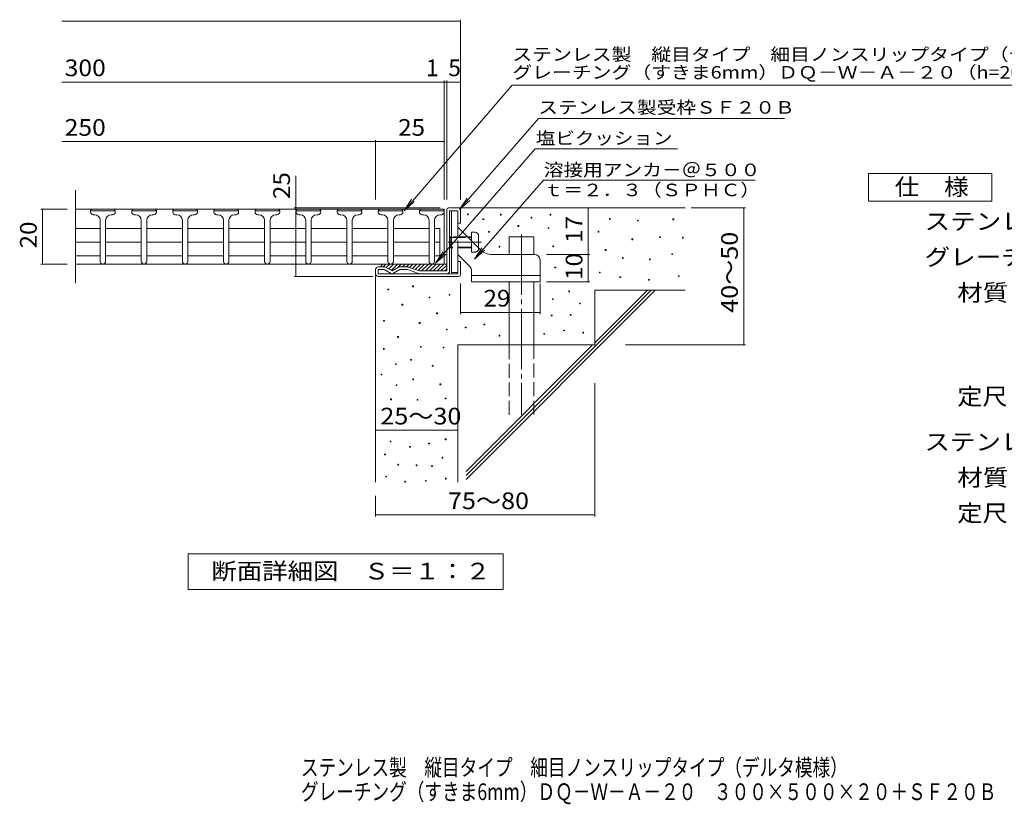
# Model space of a CAD drawing. Units: millimetres. Extents: x -1302 to 1896, y -1378 to 1131.
# Drawn here: x -1302 to 495, y -1378 to 53 of the extents above; entities that cross this region are included whole.
import ezdxf

# ---------------------------------------------------------------- set-up
doc = ezdxf.new("R2010")
doc.units = ezdxf.units.MM
doc.header["$LTSCALE"] = 10
doc.linetypes.add('JWW_CENTER2', pattern=[13.546667, 11.006667, -0.846667, 0.846667, -0.846667])
doc.linetypes.add('JWW_DASHED3', pattern=[3.386667, 2.54, -0.846667])
for name, color, linetype in [('D-0', 7, 'Continuous'), ('D-1', 7, 'Continuous'), ('D-2', 7, 'Continuous'), ('D-4', 7, 'Continuous'), ('D-5', 7, 'Continuous'), ('D-6', 7, 'Continuous'), ('D-9', 7, 'Continuous'), ('D-A', 7, 'Continuous'), ('F-4ﾚｲﾔ', 7, 'Continuous')]:
    doc.layers.add(name, color=color, linetype=linetype)
doc.styles.add('ＭＳ ゴシック', font='txt', dxfattribs={"height": 1})

msp = doc.modelspace()

# ---------------------------------------------------------------- linework, layer by layer
at = {"layer": 'D-0', "color": 7, "linetype": 'Continuous', "lineweight": 9}
for p, q in [((-484.8, -303.1), (-484.8, -301.6)), ((-484.8, -301.6), (-483.3, -301.6)), ((-483.3, -303.1), (-484.8, -303.1)), ((-483.3, -301.6), (-483.3, -303.1)), ((-424.7, -303.6), (-424.7, -302.1)), ((-424.7, -302.1), (-423.2, -302.1)), ((-423.2, -303.6), (-424.7, -303.6)), ((-423.2, -302.1), (-423.2, -303.6)), ((-333.9, -303.7), (-333.9, -302.2)), ((-333.9, -302.2), (-332.4, -302.2)), ((-332.4, -303.7), (-333.9, -303.7)), ((-332.4, -302.2), (-332.4, -303.7)), ((-456.6, -311.9), (-456.6, -310.4)), ((-456.6, -310.4), (-455.1, -310.4)), ((-455.1, -311.9), (-456.6, -311.9)), ((-455.1, -310.4), (-455.1, -311.9)), ((-392.7, -324.2), (-392.7, -322.7)), ((-392.7, -322.7), (-391.2, -322.7)), ((-391.2, -322.7), (-391.2, -324.2)), ((-368.8, -309.1), (-368.8, -307.6)), ((-368.8, -307.6), (-367.3, -307.6)), ((-367.3, -309.1), (-368.8, -309.1)), ((-367.3, -307.6), (-367.3, -309.1)), ((-225.6, -311.6), (-225.6, -310.1)), ((-225.6, -310.1), (-224.1, -310.1)), ((-224.1, -311.6), (-225.6, -311.6)), ((-224.1, -310.1), (-224.1, -311.6)), ((-174.8, -314.3), (-174.8, -312.8)), ((-174.8, -312.8), (-173.3, -312.8)), ((-173.3, -314.3), (-174.8, -314.3)), ((-173.3, -312.8), (-173.3, -314.3)), ((-109.9, -312.2), (-109.9, -310.7)), ((-109.9, -310.7), (-108.4, -310.7)), ((-108.4, -312.2), (-109.9, -312.2)), ((-108.4, -310.7), (-108.4, -312.2)), ((-446.2, -334.8), (-446.2, -333.3)), ((-446.2, -333.3), (-444.7, -333.3)), ((-444.7, -334.8), (-446.2, -334.8)), ((-444.7, -333.3), (-444.7, -334.8)), ((-391.2, -324.2), (-392.7, -324.2)), ((-337.7, -328.4), (-337.7, -326.9)), ((-337.7, -326.9), (-336.2, -326.9)), ((-336.2, -328.4), (-337.7, -328.4)), ((-336.2, -326.9), (-336.2, -328.4)), ((-246.4, -334.6), (-246.4, -333.1)), ((-246.4, -333.1), (-244.9, -333.1)), ((-244.9, -334.6), (-246.4, -334.6)), ((-244.9, -333.1), (-244.9, -334.6)), ((-184.8, -348.6), (-184.8, -347.1)), ((-184.8, -347.1), (-183.3, -347.1)), ((-183.3, -348.6), (-184.8, -348.6)), ((-183.3, -347.1), (-183.3, -348.6)), ((-134.2, -344.7), (-134.2, -343.2)), ((-134.2, -343.2), (-132.7, -343.2)), ((-132.7, -344.7), (-134.2, -344.7)), ((-132.7, -343.2), (-132.7, -344.7)), ((-92.4, -345.5), (-92.4, -344)), ((-92.4, -344), (-90.9, -344)), ((-90.9, -345.5), (-92.4, -345.5)), ((-90.9, -344), (-90.9, -345.5)), ((-427.2, -362), (-427.2, -360.5)), ((-427.2, -360.5), (-425.7, -360.5)), ((-425.7, -362), (-427.2, -362)), ((-425.7, -360.5), (-425.7, -362)), ((-329.1, -361.4), (-329.1, -359.9)), ((-329.1, -359.9), (-327.6, -359.9)), ((-327.6, -361.4), (-329.1, -361.4)), ((-327.6, -359.9), (-327.6, -361.4)), ((-233.3, -368), (-233.3, -366.5)), ((-233.3, -366.5), (-231.8, -366.5)), ((-231.8, -368), (-233.3, -368)), ((-231.8, -366.5), (-231.8, -368)), ((-111.9, -375.8), (-111.9, -374.3)), ((-111.9, -374.3), (-110.4, -374.3)), ((-110.4, -375.8), (-111.9, -375.8)), ((-110.4, -374.3), (-110.4, -375.8)), ((-201.9, -382.6), (-201.9, -381.1)), ((-201.9, -381.1), (-200.4, -381.1)), ((-200.4, -382.6), (-201.9, -382.6)), ((-200.4, -381.1), (-200.4, -382.6)), ((-152.9, -385), (-152.9, -383.5)), ((-152.9, -383.5), (-151.4, -383.5)), ((-151.4, -385), (-152.9, -385)), ((-151.4, -383.5), (-151.4, -385)), ((-325.2, -399.9), (-325.2, -398.4)), ((-325.2, -398.4), (-323.7, -398.4)), ((-323.7, -399.9), (-325.2, -399.9)), ((-323.7, -398.4), (-323.7, -399.9)), ((-244, -409.3), (-244, -407.8)), ((-244, -407.8), (-242.5, -407.8)), ((-242.5, -409.3), (-244, -409.3)), ((-242.5, -407.8), (-242.5, -409.3)), ((-206.6, -417.8), (-206.6, -416.3)), ((-206.6, -416.3), (-205.1, -416.3)), ((-205.1, -417.8), (-206.6, -417.8)), ((-205.1, -416.3), (-205.1, -417.8)), ((-154.4, -422.5), (-154.4, -421)), ((-154.4, -421), (-152.9, -421)), ((-152.9, -422.5), (-154.4, -422.5)), ((-152.9, -421), (-152.9, -422.5)), ((-99.7, -415.8), (-99.7, -414.3)), ((-99.7, -414.3), (-98.2, -414.3)), ((-98.2, -415.8), (-99.7, -415.8)), ((-98.2, -414.3), (-98.2, -415.8)), ((-629.9, -440.1), (-629.9, -438.6)), ((-629.9, -438.6), (-628.4, -438.6)), ((-628.4, -440.1), (-629.9, -440.1)), ((-628.4, -438.6), (-628.4, -440.1)), ((-585, -434.5), (-585, -433)), ((-585, -433), (-583.5, -433)), ((-583.5, -434.5), (-585, -434.5)), ((-583.5, -433), (-583.5, -434.5)), ((-518.3, -449.9), (-518.3, -448.4)), ((-518.3, -448.4), (-516.8, -448.4)), ((-516.8, -448.4), (-516.8, -449.9)), ((-299.9, -443.6), (-299.9, -442.1)), ((-299.9, -442.1), (-298.4, -442.1)), ((-298.4, -443.6), (-299.9, -443.6)), ((-298.4, -442.1), (-298.4, -443.6)), ((-604.3, -467.7), (-604.3, -466.2)), ((-604.3, -466.2), (-602.8, -466.2)), ((-602.8, -466.2), (-602.8, -467.7)), ((-554.9, -454.9), (-554.9, -453.4)), ((-554.9, -453.4), (-553.4, -453.4)), ((-553.4, -454.9), (-554.9, -454.9)), ((-553.4, -453.4), (-553.4, -454.9)), ((-516.8, -449.9), (-518.3, -449.9)), ((-329.8, -457.8), (-329.8, -456.3)), ((-329.8, -456.3), (-328.3, -456.3)), ((-328.3, -457.8), (-329.8, -457.8)), ((-328.3, -456.3), (-328.3, -457.8)), ((-280.4, -465.7), (-280.4, -464.2)), ((-280.4, -464.2), (-278.9, -464.2)), ((-278.9, -465.7), (-280.4, -465.7)), ((-278.9, -464.2), (-278.9, -465.7)), ((-602.8, -467.7), (-604.3, -467.7)), ((-541.1, -483.5), (-541.1, -482)), ((-541.1, -482), (-539.6, -482)), ((-539.6, -483.5), (-541.1, -483.5)), ((-539.6, -482), (-539.6, -483.5)), ((-297.3, -486.3), (-297.3, -484.8)), ((-297.3, -484.8), (-295.8, -484.8)), ((-295.8, -484.8), (-295.8, -486.3)), ((-637.8, -497.3), (-637.8, -495.8)), ((-637.8, -495.8), (-636.3, -495.8)), ((-636.3, -497.3), (-637.8, -497.3)), ((-636.3, -495.8), (-636.3, -497.3)), ((-572.7, -501.3), (-572.7, -499.8)), ((-572.7, -499.8), (-571.2, -499.8)), ((-571.2, -501.3), (-572.7, -501.3)), ((-571.2, -499.8), (-571.2, -501.3)), ((-454.6, -504.1), (-454.6, -502.6)), ((-454.6, -502.6), (-453.1, -502.6)), ((-453.1, -502.6), (-453.1, -504.1)), ((-331.8, -487.5), (-331.8, -486)), ((-331.8, -486), (-330.3, -486)), ((-330.3, -487.5), (-331.8, -487.5)), ((-330.3, -486), (-330.3, -487.5)), ((-295.8, -486.3), (-297.3, -486.3)), ((-523.3, -513.1), (-523.3, -511.6)), ((-523.3, -511.6), (-521.8, -511.6)), ((-521.8, -513.1), (-523.3, -513.1)), ((-521.8, -511.6), (-521.8, -513.1)), ((-488.9, -509.6), (-488.9, -508.1)), ((-488.9, -508.1), (-487.4, -508.1)), ((-487.4, -509.6), (-488.9, -509.6)), ((-487.4, -508.1), (-487.4, -509.6)), ((-453.1, -504.1), (-454.6, -504.1)), ((-345.6, -521), (-345.6, -519.5)), ((-345.6, -519.5), (-344.1, -519.5)), ((-344.1, -519.5), (-344.1, -521)), ((-309.2, -515), (-309.2, -513.5)), ((-309.2, -513.5), (-307.7, -513.5)), ((-307.7, -515), (-309.2, -515)), ((-307.7, -513.5), (-307.7, -515)), ((-274.5, -519), (-274.5, -517.5)), ((-274.5, -517.5), (-273, -517.5)), ((-273, -519), (-274.5, -519)), ((-273, -517.5), (-273, -519)), ((-612.2, -526.9), (-612.2, -525.4)), ((-612.2, -525.4), (-610.7, -525.4)), ((-610.7, -526.9), (-612.2, -526.9)), ((-610.7, -525.4), (-610.7, -526.9)), ((-427.2, -524.3), (-427.2, -522.8)), ((-427.2, -522.8), (-425.7, -522.8)), ((-425.7, -524.3), (-427.2, -524.3)), ((-425.7, -522.8), (-425.7, -524.3)), ((-344.1, -521), (-345.6, -521)), ((-638, -548.7), (-638, -547.2)), ((-638, -547.2), (-636.5, -547.2)), ((-636.5, -548.7), (-638, -548.7)), ((-636.5, -547.2), (-636.5, -548.7)), ((-570.7, -544.7), (-570.7, -543.2)), ((-570.7, -543.2), (-569.2, -543.2)), ((-569.2, -544.7), (-570.7, -544.7)), ((-569.2, -543.2), (-569.2, -544.7)), ((-529.2, -545.9), (-529.2, -544.4)), ((-529.2, -544.4), (-527.7, -544.4)), ((-527.7, -545.9), (-529.2, -545.9)), ((-527.7, -544.4), (-527.7, -545.9)), ((-616.1, -576.3), (-616.1, -574.8)), ((-616.1, -574.8), (-614.6, -574.8)), ((-614.6, -574.8), (-614.6, -576.3)), ((-588.5, -568.4), (-588.5, -566.9)), ((-588.5, -566.9), (-587, -566.9)), ((-587, -568.4), (-588.5, -568.4)), ((-587, -566.9), (-587, -568.4)), ((-614.6, -576.3), (-616.1, -576.3)), ((-549, -579.4), (-549, -577.9)), ((-549, -577.9), (-547.5, -577.9)), ((-547.5, -579.4), (-549, -579.4)), ((-547.5, -577.9), (-547.5, -579.4)), ((-642.3, -595.3), (-642.3, -593.8)), ((-642.3, -593.8), (-640.8, -593.8)), ((-640.8, -595.3), (-642.3, -595.3)), ((-640.8, -593.8), (-640.8, -595.3)), ((-584.5, -604), (-584.5, -602.5)), ((-584.5, -602.5), (-583, -602.5)), ((-583, -604), (-584.5, -604)), ((-583, -602.5), (-583, -604)), ((-615.1, -614.8), (-615.1, -613.3)), ((-615.1, -613.3), (-613.6, -613.3)), ((-613.6, -614.8), (-615.1, -614.8)), ((-613.6, -613.3), (-613.6, -614.8)), ((-535.1, -613), (-535.1, -611.5)), ((-535.1, -611.5), (-533.6, -611.5)), ((-533.6, -613), (-535.1, -613)), ((-533.6, -611.5), (-533.6, -613)), ((-625, -640.5), (-625, -639)), ((-625, -639), (-623.5, -639)), ((-623.5, -640.5), (-625, -640.5)), ((-623.5, -639), (-623.5, -640.5)), ((-576.6, -641.5), (-576.6, -640)), ((-576.6, -640), (-575.1, -640)), ((-575.1, -641.5), (-576.6, -641.5)), ((-575.1, -640), (-575.1, -641.5)), ((-525.4, -639), (-525.4, -637.5)), ((-525.4, -637.5), (-523.9, -637.5)), ((-523.9, -639), (-525.4, -639)), ((-523.9, -637.5), (-523.9, -639)), ((-626, -717.3), (-626, -715.8)), ((-626, -715.8), (-624.5, -715.8)), ((-624.5, -717.3), (-626, -717.3)), ((-624.5, -715.8), (-624.5, -717.3)), ((-525.3, -713.4), (-525.3, -711.9)), ((-525.3, -711.9), (-523.8, -711.9)), ((-523.8, -713.4), (-525.3, -713.4)), ((-523.8, -711.9), (-523.8, -713.4)), ((-590.4, -727.2), (-590.4, -725.7)), ((-590.4, -725.7), (-588.9, -725.7)), ((-588.9, -727.2), (-590.4, -727.2)), ((-588.9, -725.7), (-588.9, -727.2)), ((-555.6, -721), (-555.6, -719.5)), ((-555.6, -719.5), (-554.1, -719.5)), ((-554.1, -721), (-555.6, -721)), ((-554.1, -719.5), (-554.1, -721)), ((-636.1, -741), (-636.1, -739.5)), ((-636.1, -739.5), (-634.6, -739.5)), ((-634.6, -741), (-636.1, -741)), ((-634.6, -739.5), (-634.6, -741)), ((-531.2, -746.9), (-531.2, -745.4)), ((-531.2, -745.4), (-529.7, -745.4)), ((-529.7, -746.9), (-531.2, -746.9)), ((-529.7, -745.4), (-529.7, -746.9)), ((-612, -759.6), (-612, -758.1)), ((-612, -758.1), (-610.5, -758.1)), ((-610.5, -759.6), (-612, -759.6)), ((-610.5, -758.1), (-610.5, -759.6)), ((-578.6, -760.8), (-578.6, -759.3)), ((-578.6, -759.3), (-577.1, -759.3)), ((-577.1, -760.8), (-578.6, -760.8)), ((-577.1, -759.3), (-577.1, -760.8)), ((-550.1, -762.4), (-550.1, -760.9)), ((-550.1, -760.9), (-548.6, -760.9)), ((-548.6, -762.4), (-550.1, -762.4)), ((-548.6, -760.9), (-548.6, -762.4)), ((-633.9, -781.3), (-633.9, -779.8)), ((-633.9, -779.8), (-632.4, -779.8)), ((-632.4, -781.3), (-633.9, -781.3)), ((-632.4, -779.8), (-632.4, -781.3)), ((-599.1, -790.6), (-599.1, -789.1)), ((-599.1, -789.1), (-597.6, -789.1)), ((-597.6, -789.1), (-597.6, -790.6)), ((-561.5, -789.1), (-561.5, -787.6)), ((-561.5, -787.6), (-560, -787.6)), ((-560, -789.1), (-561.5, -789.1)), ((-560, -787.6), (-560, -789.1)), ((-524.9, -785.1), (-524.9, -783.6)), ((-524.9, -783.6), (-523.4, -783.6)), ((-523.4, -785.1), (-524.9, -785.1)), ((-523.4, -783.6), (-523.4, -785.1)), ((-597.6, -790.6), (-599.1, -790.6))]:
    msp.add_line(p, q, dxfattribs=at)
at = {"layer": 'D-1', "color": 2, "linetype": 'Continuous', "lineweight": 9}
for p, q in [((-522.4, -405.6), (-522.4, -293.6)), ((-519.4, -290.6), (-500.4, -290.6)), ((-502.4, -295.6), (-517.4, -295.6)), ((-517.4, -405.6), (-517.4, -295.6)), ((-502.4, -318.1), (-502.4, -295.6)), ((-497.4, -293.6), (-497.4, -318.1)), ((-497.4, -318.1), (-502.4, -318.1)), ((-497.4, -388.1), (-502.4, -388.1)), ((-502.4, -410.6), (-502.4, -388.1)), ((-497.4, -412.6), (-497.4, -388.1)), ((-652.4, -410.6), (-652.4, -403.1)), ((-636.8, -398.1), (-647.4, -398.1)), ((-647.4, -410.6), (-647.4, -403.1)), ((-636.8, -403.1), (-647.4, -403.1)), ((-647.4, -410.6), (-502.4, -410.6)), ((-624.9, -409.9), (-636.8, -403.1)), ((-634.3, -398.8), (-622.4, -405.6)), ((-610.6, -398.8), (-622.4, -405.6)), ((-619.9, -409.9), (-608.1, -403.1)), ((-594.4, -398.1), (-608.1, -398.1)), ((-594.1, -403.1), (-608.1, -403.1)), ((-573.8, -410.3), (-594.1, -403.1)), ((-592.7, -398.4), (-572.4, -405.6)), ((-522.4, -405.6), (-572.4, -405.6)), ((-647.4, -415.6), (-500.4, -415.6))]:
    msp.add_line(p, q, dxfattribs=at)
for centre, radius, start, end in [((-519.4, -293.6), 3, 90, 180), ((-500.4, -293.6), 3, 0, 90), ((-647.4, -403.1), 5, 90, 180), ((-647.4, -410.6), 5, 180, 270), ((-636.8, -403.1), 5, 60, 90), ((-622.4, -405.6), 5, 240, 300), ((-608.1, -403.1), 5, 90, 120), ((-594.4, -403.1), 5, 70.4316, 90), ((-572.1, -405.6), 5, 250.439, 270), ((-522.4, -405.6), 5, 270, 0), ((-500.4, -412.6), 3, 270, 0)]:
    msp.add_arc(centre, radius, start, end, dxfattribs=at)
at = {"layer": 'D-2', "color": 3, "linetype": 'Continuous', "lineweight": 9}
for p, q in [((-1200.1, -258.1), (-1200.1, -428.1)), ((-527.4, -293.1), (-1200.1, -293.1)), ((-1172.4, -295.6), (-1172.4, -298.1)), ((-1127.4, -295.6), (-1172.4, -295.6)), ((-1167.4, -303.1), (-1164.9, -303.1)), ((-1132.4, -303.1), (-1134.9, -303.1)), ((-1127.4, -295.6), (-1127.4, -298.1)), ((-1097.4, -295.6), (-1097.4, -298.1)), ((-1052.4, -295.6), (-1097.4, -295.6)), ((-1092.4, -303.1), (-1089.9, -303.1)), ((-1057.4, -303.1), (-1059.9, -303.1)), ((-1052.4, -295.6), (-1052.4, -298.1)), ((-1022.4, -295.6), (-1022.4, -298.1)), ((-977.4, -295.6), (-1022.4, -295.6)), ((-1017.4, -303.1), (-1014.9, -303.1)), ((-982.4, -303.1), (-984.9, -303.1)), ((-977.4, -295.6), (-977.4, -298.1)), ((-947.4, -295.6), (-947.4, -298.1)), ((-902.4, -295.6), (-947.4, -295.6)), ((-942.4, -303.1), (-939.9, -303.1)), ((-907.4, -303.1), (-909.9, -303.1)), ((-902.4, -295.6), (-902.4, -298.1)), ((-872.4, -295.6), (-872.4, -298.1)), ((-827.4, -295.6), (-872.4, -295.6)), ((-867.4, -303.1), (-864.9, -303.1)), ((-832.4, -303.1), (-834.9, -303.1)), ((-827.4, -295.6), (-827.4, -298.1)), ((-797.4, -295.6), (-797.4, -298.1)), ((-752.4, -295.6), (-797.4, -295.6)), ((-792.4, -303.1), (-789.9, -303.1)), ((-757.4, -303.1), (-759.9, -303.1)), ((-752.4, -295.6), (-752.4, -298.1)), ((-722.4, -295.6), (-722.4, -298.1)), ((-677.4, -295.6), (-722.4, -295.6)), ((-717.4, -303.1), (-714.9, -303.1)), ((-682.4, -303.1), (-684.9, -303.1)), ((-677.4, -295.6), (-677.4, -298.1)), ((-647.4, -295.6), (-647.4, -298.1)), ((-602.4, -295.6), (-647.4, -295.6)), ((-642.4, -303.1), (-639.9, -303.1)), ((-607.4, -303.1), (-609.9, -303.1)), ((-602.4, -295.6), (-602.4, -298.1)), ((-572.4, -295.6), (-572.4, -298.1)), ((-527.4, -295.6), (-572.4, -295.6)), ((-567.4, -303.1), (-564.9, -303.1)), ((-532.4, -303.1), (-534.9, -303.1)), ((-527.4, -293.1), (-527.4, -393.1)), ((-1154.9, -313.1), (-1154.9, -388.1)), ((-1144.9, -313.1), (-1144.9, -388.1)), ((-1079.9, -313.1), (-1079.9, -388.1)), ((-1069.9, -313.1), (-1069.9, -388.1)), ((-1004.9, -313.1), (-1004.9, -388.1)), ((-994.9, -313.1), (-994.9, -388.1)), ((-929.9, -313.1), (-929.9, -388.1)), ((-919.9, -313.1), (-919.9, -388.1)), ((-854.9, -313.1), (-854.9, -388.1)), ((-844.9, -313.1), (-844.9, -388.1)), ((-779.9, -313.1), (-779.9, -388.1)), ((-769.9, -313.1), (-769.9, -388.1)), ((-704.9, -313.1), (-704.9, -388.1)), ((-694.9, -313.1), (-694.9, -388.1)), ((-629.9, -313.1), (-629.9, -388.1)), ((-619.9, -313.1), (-619.9, -388.1)), ((-554.9, -313.1), (-554.9, -388.1)), ((-544.9, -313.1), (-544.9, -388.1)), ((-1200.1, -328.4), (-1154.9, -328.4)), ((-1144.9, -328.4), (-1079.9, -328.4)), ((-1069.9, -328.4), (-1004.9, -328.4)), ((-994.9, -328.4), (-929.9, -328.4)), ((-919.9, -328.4), (-854.9, -328.4)), ((-844.9, -328.4), (-779.9, -328.4)), ((-769.9, -328.4), (-704.9, -328.4)), ((-694.9, -328.4), (-629.9, -328.4)), ((-619.9, -328.4), (-554.9, -328.4)), ((-544.9, -328.4), (-534.9, -328.4)), ((-534.9, -328.4), (-534.9, -377.9)), ((-1200.1, -353.1), (-1154.9, -353.1)), ((-1144.9, -353.1), (-1079.9, -353.1)), ((-1069.9, -353.1), (-1004.9, -353.1)), ((-994.9, -353.1), (-929.9, -353.1)), ((-919.9, -353.1), (-854.9, -353.1)), ((-844.9, -353.1), (-779.9, -353.1)), ((-769.9, -353.1), (-704.9, -353.1)), ((-694.9, -353.1), (-629.9, -353.1)), ((-619.9, -353.1), (-554.9, -353.1)), ((-544.9, -353.1), (-534.9, -353.1)), ((-1200.1, -377.9), (-1154.9, -377.9)), ((-1200.1, -393.1), (-527.4, -393.1)), ((-1144.9, -377.9), (-1079.9, -377.9)), ((-1069.9, -377.9), (-1004.9, -377.9)), ((-994.9, -377.9), (-929.9, -377.9)), ((-919.9, -377.9), (-854.9, -377.9)), ((-844.9, -377.9), (-779.9, -377.9)), ((-769.9, -377.9), (-704.9, -377.9)), ((-694.9, -377.9), (-629.9, -377.9)), ((-619.9, -377.9), (-554.9, -377.9)), ((-544.9, -377.9), (-534.9, -377.9))]:
    msp.add_line(p, q, dxfattribs=at)
for centre, radius, start, end in [((-1169.9, -295.6), 2.5, 90, 180), ((-1167.4, -298.1), 5, 180, 270), ((-1164.9, -313.1), 10, 0, 90), ((-1134.9, -313.1), 10, 90, 180), ((-1132.4, -298.1), 5, 270, 0), ((-1129.9, -295.6), 2.5, 0, 90), ((-1094.9, -295.6), 2.5, 90, 180), ((-1092.4, -298.1), 5, 180, 270), ((-1089.9, -313.1), 10, 0, 90), ((-1059.9, -313.1), 10, 90, 180), ((-1057.4, -298.1), 5, 270, 0), ((-1054.9, -295.6), 2.5, 0, 90), ((-1019.9, -295.6), 2.5, 90, 180), ((-1017.4, -298.1), 5, 180, 270), ((-1014.9, -313.1), 10, 0, 90), ((-984.9, -313.1), 10, 90, 180), ((-982.4, -298.1), 5, 270, 0), ((-979.9, -295.6), 2.5, 0, 90), ((-944.9, -295.6), 2.5, 90, 180), ((-942.4, -298.1), 5, 180, 270), ((-939.9, -313.1), 10, 0, 90), ((-909.9, -313.1), 10, 90, 180), ((-907.4, -298.1), 5, 270, 0), ((-904.9, -295.6), 2.5, 0, 90), ((-869.9, -295.6), 2.5, 90, 180), ((-867.4, -298.1), 5, 180, 270), ((-864.9, -313.1), 10, 0, 90), ((-834.9, -313.1), 10, 90, 180), ((-832.4, -298.1), 5, 270, 0), ((-829.9, -295.6), 2.5, 0, 90), ((-794.9, -295.6), 2.5, 90, 180), ((-792.4, -298.1), 5, 180, 270), ((-789.9, -313.1), 10, 0, 90), ((-759.9, -313.1), 10, 90, 180), ((-757.4, -298.1), 5, 270, 0), ((-754.9, -295.6), 2.5, 0, 90), ((-719.9, -295.6), 2.5, 90, 180), ((-717.4, -298.1), 5, 180, 270), ((-714.9, -313.1), 10, 0, 90), ((-684.9, -313.1), 10, 90, 180), ((-682.4, -298.1), 5, 270, 0), ((-679.9, -295.6), 2.5, 0, 90), ((-644.9, -295.6), 2.5, 90, 180), ((-642.4, -298.1), 5, 180, 270), ((-639.9, -313.1), 10, 0, 90), ((-609.9, -313.1), 10, 90, 180), ((-607.4, -298.1), 5, 270, 0), ((-604.9, -295.6), 2.5, 0, 90), ((-569.9, -295.6), 2.5, 90, 180), ((-567.4, -298.1), 5, 180, 270), ((-564.9, -313.1), 10, 0, 90), ((-534.9, -313.1), 10, 90, 180), ((-532.4, -298.1), 5, 270, 0), ((-529.9, -295.6), 2.5, 0, 90), ((-1149.9, -388.1), 5, 180, 0), ((-1074.9, -388.1), 5, 180, 0), ((-999.9, -388.1), 5, 180, 0), ((-924.9, -388.1), 5, 180, 0), ((-849.9, -388.1), 5, 180, 0), ((-774.9, -388.1), 5, 180, 0), ((-699.9, -388.1), 5, 180, 0), ((-624.9, -388.1), 5, 180, 0), ((-549.9, -388.1), 5, 180, 0)]:
    msp.add_arc(centre, radius, start, end, dxfattribs=at)
at = {"layer": 'D-4', "color": 7, "linetype": 'Continuous', "lineweight": 9}
for p, q in [((-1225.1, 49.8), (-497.4, 49.8)), ((-497.4, -275.2), (-497.4, 52.8)), ((-1225.1, -60.9), (-497.4, -60.9)), ((-527.4, -275.2), (-527.4, -57.9)), ((-522.4, -275.2), (-522.4, -57.9)), ((-1225.1, -169.7), (-652.4, -169.7)), ((-652.4, -275.2), (-652.4, -166.7)), ((-652.4, -169.7), (-527.4, -169.7)), ((-797.9, -290.6), (-797.9, -231.9)), ((-1215.1, -293.1), (-1263.1, -293.1)), ((-1260.1, -393.1), (-1260.1, -293.1)), ((-534.7, -290.6), (-800.9, -290.6)), ((-797.9, -415.6), (-797.9, -290.6)), ((-264.4, -375.6), (-264.4, -290.6)), ((-76.4, -290.6), (22.3, -290.6)), ((19.3, -540.6), (19.3, -290.6)), ((-340.6, -375.6), (-261.4, -375.6)), ((-264.4, -425.6), (-264.4, -375.6)), ((-1215.1, -393.1), (-1263.1, -393.1)), ((-657.4, -415.6), (-800.9, -415.6)), ((-497.4, -428.6), (-497.4, -484.1)), ((-352.4, -428.6), (-352.4, -484.1)), ((-340.6, -425.6), (-261.4, -425.6)), ((-497.4, -481.1), (-352.4, -481.1)), ((-196.7, -540.6), (22.3, -540.6)), ((-252.4, -610.5), (-252.4, -853.7)), ((-652.4, -696.2), (-502.4, -696.2)), ((-652.4, -815.6), (-652.4, -853.7)), ((-652.4, -850.7), (-252.4, -850.7))]:
    msp.add_line(p, q, dxfattribs=at)
at = {"layer": 'D-4', "color": 7, "linetype": 'Continuous', "lineweight": 9, "const_width": 1}
for points in [[(-496.9, 49.8, 0.414214), (-497.4, 50.3, 0.414214), (-497.9, 49.8, 0.414214), (-497.4, 49.3, 0.414214)], [(-526.9, -60.9, 0.414214), (-527.4, -60.4, 0.414214), (-527.9, -60.9, 0.414214), (-527.4, -61.4, 0.414214)], [(-521.9, -60.9, 0.414214), (-522.4, -60.4, 0.414214), (-522.9, -60.9, 0.414214), (-522.4, -61.4, 0.414214)], [(-496.9, -60.9, 0.414214), (-497.4, -60.4, 0.414214), (-497.9, -60.9, 0.414214), (-497.4, -61.4, 0.414214)], [(-651.9, -169.7, 0.414214), (-652.4, -169.2, 0.414214), (-652.9, -169.7, 0.414214), (-652.4, -170.2, 0.414214)], [(-526.9, -169.7, 0.414214), (-527.4, -169.2, 0.414214), (-527.9, -169.7, 0.414214), (-527.4, -170.2, 0.414214)], [(-1259.6, -293.1, 0.414214), (-1260.1, -292.6, 0.414214), (-1260.6, -293.1, 0.414214), (-1260.1, -293.6, 0.414214)], [(-797.4, -290.6, 0.414214), (-797.9, -290.1, 0.414214), (-798.4, -290.6, 0.414214), (-797.9, -291.1, 0.414214)], [(-263.9, -290.6, 0.414214), (-264.4, -290.1, 0.414214), (-264.9, -290.6, 0.414214), (-264.4, -291.1, 0.414214)], [(19.8, -290.6, 0.414214), (19.3, -290.1, 0.414214), (18.8, -290.6, 0.414214), (19.3, -291.1, 0.414214)], [(-263.9, -375.6, 0.414214), (-264.4, -375.1, 0.414214), (-264.9, -375.6, 0.414214), (-264.4, -376.1, 0.414214)], [(-1259.6, -393.1, 0.414214), (-1260.1, -392.6, 0.414214), (-1260.6, -393.1, 0.414214), (-1260.1, -393.6, 0.414214)], [(-797.4, -415.6, 0.414214), (-797.9, -415.1, 0.414214), (-798.4, -415.6, 0.414214), (-797.9, -416.1, 0.414214)], [(-263.9, -425.6, 0.414214), (-264.4, -425.1, 0.414214), (-264.9, -425.6, 0.414214), (-264.4, -426.1, 0.414214)], [(-496.9, -481.1, 0.414214), (-497.4, -480.6, 0.414214), (-497.9, -481.1, 0.414214), (-497.4, -481.6, 0.414214)], [(-351.9, -481.1, 0.414214), (-352.4, -480.6, 0.414214), (-352.9, -481.1, 0.414214), (-352.4, -481.6, 0.414214)], [(19.8, -540.6, 0.414214), (19.3, -540.1, 0.414214), (18.8, -540.6, 0.414214), (19.3, -541.1, 0.414214)], [(-651.9, -696.2, 0.414214), (-652.4, -695.7, 0.414214), (-652.9, -696.2, 0.414214), (-652.4, -696.7, 0.414214)], [(-501.9, -696.2, 0.414214), (-502.4, -695.7, 0.414214), (-502.9, -696.2, 0.414214), (-502.4, -696.7, 0.414214)], [(-651.9, -850.7, 0.414214), (-652.4, -850.2, 0.414214), (-652.9, -850.7, 0.414214), (-652.4, -851.2, 0.414214)], [(-251.9, -850.7, 0.414214), (-252.4, -850.2, 0.414214), (-252.9, -850.7, 0.414214), (-252.4, -851.2, 0.414214)]]:
    msp.add_lwpolyline(points, format="xyb", close=True, dxfattribs=at)
at = {"layer": 'D-5', "color": 7, "linetype": 'Continuous', "lineweight": 9}
for p, q in [((-402.9, -66.9), (-600.4, -295.6)), ((-402.9, -66.9), (661.7, -66.9)), ((-355.2, -127.7), (-499.4, -293.4)), ((-355.2, -127.7), (93.6, -127.7)), ((-361, -182.6), (-542.9, -391.6)), ((-361, -182.6), (-101.6, -182.6)), ((-472.2, -384.3), (-346.3, -239.7)), ((-346.3, -239.7), (40.4, -239.7)), ((-600.4, -295.6), (-586.7, -274.7)), ((-600.4, -295.6), (-581.8, -279)), ((-499.4, -293.4), (-485.6, -272.6)), ((-499.4, -293.4), (-480.7, -276.9)), ((-542.9, -391.6), (-529.1, -370.7)), ((-542.9, -391.6), (-524.2, -375)), ((-472.2, -384.3), (-458.4, -363.5)), ((-472.2, -384.3), (-453.5, -367.8))]:
    msp.add_line(p, q, dxfattribs=at)
at = {"layer": 'D-5', "color": 2, "linetype": 'Continuous', "lineweight": 9}
for p, q in [((247.2, -228.1), (472.2, -228.1)), ((247.2, -278.1), (247.2, -228.1)), ((472.2, -228.1), (472.2, -278.1)), ((472.2, -278.1), (247.2, -278.1)), ((-994.4, -986.6), (-994.4, -921.6)), ((-994.4, -921.6), (-419.4, -921.6)), ((-419.4, -921.6), (-419.4, -986.6)), ((-419.4, -986.6), (-994.4, -986.6))]:
    msp.add_line(p, q, dxfattribs=at)
at = {"layer": 'D-6', "color": 6, "linetype": 'Continuous', "lineweight": 9}
for p, q in [((-500.4, -290.6), (-87.4, -290.6)), ((-408.9, -343.1), (-363.9, -343.1)), ((-408.9, -375.6), (-408.9, -343.1)), ((-363.9, -375.6), (-363.9, -343.1)), ((-652.4, -410.6), (-652.4, -790.6)), ((-408.9, -540.6), (-408.9, -425.6)), ((-363.9, -540.6), (-363.9, -425.6)), ((-487.4, -785.8), (-142.3, -440.6)), ((-487.4, -778.7), (-149.4, -440.6)), ((-252.4, -440.6), (-87.4, -440.6)), ((-252.4, -440.6), (-252.4, -540.6)), ((-252.4, -536.6), (-156.4, -440.6)), ((-502.4, -540.6), (-502.4, -790.6)), ((-502.4, -540.6), (-252.4, -540.6)), ((-487.4, -771.6), (-256.4, -540.6))]:
    msp.add_line(p, q, dxfattribs=at)
at = {"layer": 'D-6', "color": 6, "linetype": 'JWW_CENTER2', "lineweight": 9}
msp.add_line((-386.4, -339), (-386.4, -668.1), dxfattribs=at)
at = {"layer": 'D-6', "color": 6, "linetype": 'JWW_DASHED3', "lineweight": 9}
for p, q in [((-408.9, -668.1), (-408.9, -540.6)), ((-363.9, -540.6), (-363.9, -668.1))]:
    msp.add_line(p, q, dxfattribs=at)
at = {"layer": 'D-9', "color": 4, "linetype": 'Continuous', "lineweight": 9}
for p, q in [((-633.8, -393.1), (-638.8, -398.1)), ((-637.4, -393.1), (-522.4, -393.1)), ((-626.7, -393.1), (-633.1, -399.5)), ((-619.6, -393.1), (-628.6, -402.1)), ((-612.6, -393.1), (-624.1, -404.6)), ((-605.5, -393.1), (-611.9, -399.5)), ((-598.4, -393.1), (-603.4, -398.1)), ((-591.3, -393.1), (-596.3, -398.1)), ((-584.3, -393.1), (-590.4, -399.2)), ((-577.2, -393.1), (-585.2, -401.1)), ((-570.1, -393.1), (-580, -402.9)), ((-563.1, -393.1), (-574.5, -404.6)), ((-556, -393.1), (-568.5, -405.6)), ((-548.9, -393.1), (-561.4, -405.6)), ((-541.8, -393.1), (-554.3, -405.6)), ((-534.8, -393.1), (-547.3, -405.6)), ((-527.7, -393.1), (-540.2, -405.6)), ((-522.4, -394.9), (-533.1, -405.6)), ((-522.4, -402), (-526.1, -405.6))]:
    msp.add_line(p, q, dxfattribs=at)
msp.add_arc((-637.4, -398.1), 5, 90, 180, dxfattribs=at)
at = {"layer": 'D-A', "color": 3, "linetype": 'Continuous', "lineweight": 9}
for p, q in [((-513.9, -295.6), (-513.9, -408.1)), ((-513.9, -295.6), (-502.4, -295.6)), ((-502.4, -325.6), (-502.4, -295.6)), ((-461.2, -366.8), (-502.4, -325.6)), ((-477.4, -350.6), (-477.4, -335.1)), ((-470.9, -335.1), (-477.4, -335.1)), ((-516.2, -343.1), (-517.4, -344.4)), ((-513.9, -344.4), (-517.4, -344.4)), ((-516.2, -343.1), (-516.2, -363.1)), ((-513.9, -343.1), (-516.2, -343.1)), ((-477.4, -343.1), (-484.9, -343.1)), ((-477.4, -344.4), (-483.7, -344.4)), ((-464.4, -341.6), (-464.4, -363.6)), ((-516.2, -363.1), (-517.4, -361.9)), ((-513.9, -361.9), (-517.4, -361.9)), ((-513.9, -363.1), (-516.2, -363.1)), ((-480.4, -397.7), (-502.4, -375.6)), ((-502.4, -408.1), (-502.4, -375.6)), ((-440, -375.6), (-362.4, -375.6)), ((-352.4, -385.6), (-352.4, -425.6)), ((-502.4, -408.1), (-513.9, -408.1)), ((-477.4, -425.6), (-477.4, -404.8)), ((-352.4, -414.1), (-477.4, -414.1)), ((-352.4, -425.6), (-477.4, -425.6))]:
    msp.add_line(p, q, dxfattribs=at)
at = {"layer": 'D-A', "color": 3, "linetype": 'JWW_DASHED3', "lineweight": 9}
for p, q in [((-502.4, -375.6), (-502.4, -325.6)), ((-484.9, -343.1), (-513.9, -343.1)), ((-513.9, -344.4), (-483.7, -344.4)), ((-477.4, -371.1), (-477.4, -350.6)), ((-477.4, -361.9), (-513.9, -361.9)), ((-477.4, -363.1), (-513.9, -363.1)), ((-470.9, -371.1), (-477.4, -371.1)), ((-464.4, -364.6), (-464.4, -363.6))]:
    msp.add_line(p, q, dxfattribs=at)
at = {"layer": 'D-A', "color": 3, "linetype": 'JWW_CENTER2', "lineweight": 9}
msp.add_line((-459.4, -353.1), (-519.9, -353.1), dxfattribs=at)
at = {"layer": 'D-A', "color": 3, "linetype": 'Continuous', "lineweight": 9}
for centre, radius, start, end in [((-470.9, -341.6), 6.5, 0, 90), ((-440, -345.6), 30, 224.9997, 270), ((-362.4, -385.6), 10, 0, 90), ((-487.4, -404.8), 10, 0, 45)]:
    msp.add_arc(centre, radius, start, end, dxfattribs=at)
at = {"layer": 'D-A', "color": 3, "linetype": 'JWW_DASHED3', "lineweight": 9}
msp.add_arc((-470.9, -364.6), 6.5, 270, 0, dxfattribs=at)

# ---------------------------------------------------------------- texts
at = {"layer": 'D-4', "color": 2, "linetype": 'Continuous', "lineweight": 9, "style": 'ＭＳ ゴシック'}
for s, width, p in [('300', 1.083333, (-1219.7, -50.3)), ('250', 1.083333, (-1219.7, -159)), ('25', 1.0625, (-611.2, -159)), ('29', 1.0625, (-455.4, -470.5)), ('25～30', 1.104167, (-643.7, -685.6))]:
    msp.add_text(s, height=30.48, dxfattribs=dict(at, width=width)).set_placement(p)
for s, p in [('1', (-560.4, -50.3)), ('5', (-519.8, -50.3))]:
    msp.add_text(s, height=30.5, dxfattribs=at).set_placement(p)
for s, rotation, width, p in [('25', 90, 1.0625, (-808.6, -274.4)), ('20', 90, 1.0625, (-1270.7, -364.4)), ('17', 90, 1.0625, (-275, -354.4)), ('40～50', 90, 1.104167, (8.6, -481.9)), ('10', 90, 1.0625, (-275, -421.9)), ('75～80', 360, 1.104167, (-520.3, -840.1))]:
    msp.add_text(s, height=30.48, rotation=rotation, dxfattribs=dict(at, width=width)).set_placement(p)
at = {"layer": 'D-5', "color": 7, "linetype": 'Continuous', "lineweight": 9, "style": 'ＭＳ ゴシック'}
for s, width, p in [('ステンレス製\u3000縦目タイプ\u3000細目ノンスリップタイプ（デルタ模様）', 1.16129, (-402.9, -22)), ('ステンレス製受枠ＳＦ２０Ｂ', 1.153846, (-355.5, -118.7)), ('塩ビクッション', 1.142857, (-360.2, -174.8)), ('溶接用アンカ－＠５００', 1.151515, (-345.5, -232.6)), ('ｔ＝２．３（ＳＰＨＣ）', 1.151515, (-345.9, -269.2))]:
    msp.add_text(s, height=22.86, dxfattribs=dict(at, width=width)).set_placement(p)
at = {"layer": 'D-5', "color": 7, "linetype": 'Continuous', "lineweight": 9, "style": 'ＭＳ ゴシック', "width": 1.160131}
msp.add_text('グレーチング（すきま6mm）ＤＱ－Ｗ－Ａ－２０（h=20）', height=22.86, rotation=0, dxfattribs=at).set_placement((-402.9, -54.7))
at = {"layer": 'D-5', "color": 2, "linetype": 'Continuous', "lineweight": 9, "style": 'ＭＳ ゴシック'}
for s, width, p in [('仕\u3000様', 1.083333, (294.7, -267.5)), ('ステンレス製\u3000縦目タイプ\u3000細目ノンスリップタイプ（デルタ模様）', 1.120968, (349.3, -330.4)), ('材質：メインバー\u3000ＳＵＳ３０４\u3000＠１５', 1.118421, (409, -460.4)), ('定尺：４９９', 1.104167, (409, -649.8)), ('ステンレス製受枠\u3000ＳＦ２０Ｂ', 1.116071, (349.3, -732.7)), ('定尺：３０００', 1.107143, (409, -862.7)), ('断面詳細図\u3000Ｓ＝１：２', 1.113636, (-951.9, -968.4))]:
    msp.add_text(s, height=30.48, dxfattribs=dict(at, width=width)).set_placement(p)
for s, rotation, width, p in [('グレーチング（すきま6mm）ＤＱ－Ｗ－Ａ－２０\u3000３００×５００×２０', 360, 1.121154, (349.3, -395.4)), ('材質：冷間圧延ステンレス鋼板（ＳＵＳ３０４一２Ｂ）', 0, 1.12, (409, -797.7))]:
    msp.add_text(s, height=30.48, rotation=rotation, dxfattribs=dict(at, width=width)).set_placement(p)
at = {"layer": 'F-4ﾚｲﾔ', "color": 2, "linetype": 'Continuous', "lineweight": 9, "style": 'ＭＳ ゴシック'}
for s, width, p in [('ステンレス製\u3000縦目タイプ\u3000細目ノンスリップタイプ（デルタ模様）', 0.774194, (-788.7, -1326.5)), ('グレーチング（すきま6mm）ＤＱ－Ｗ－Ａ－２０\u3000３００×５００×２０＋ＳＦ２０Ｂ', 0.774351, (-788.7, -1370.8))]:
    msp.add_text(s, height=30.48, dxfattribs=dict(at, width=width)).set_placement(p)

doc.saveas('drawing.dxf')
